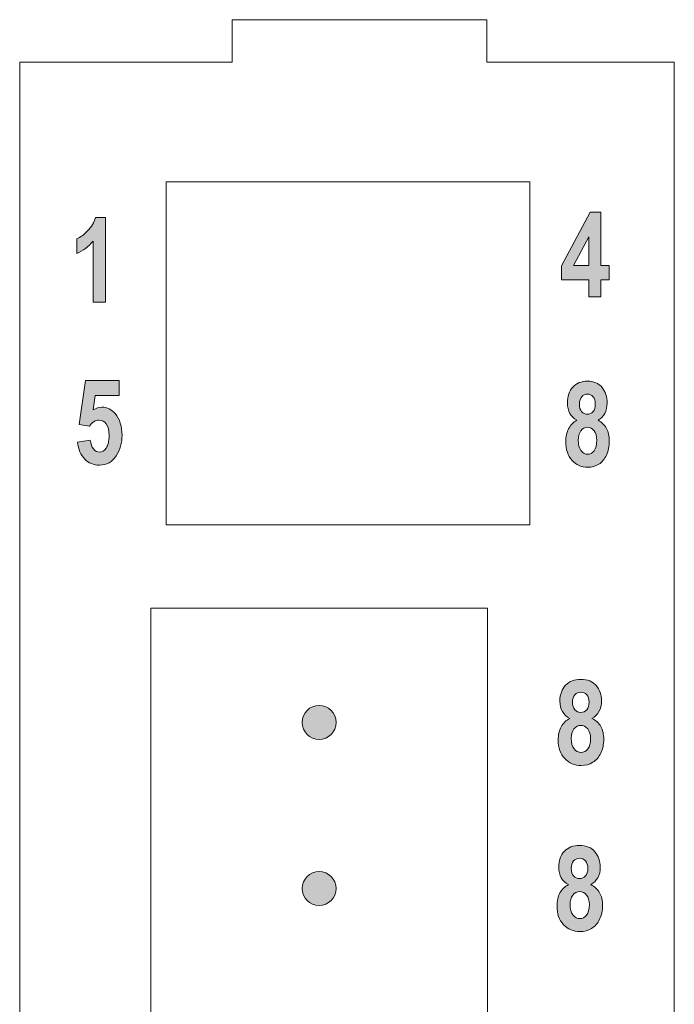
# Model space of a CAD drawing. Units: inches. Extents: x 3.86 to 4.64, y 3.21 to 7.81.
# Drawn here: x 3.86 to 4.64, y 6.65 to 7.81 of the extents above; entities that cross this region are included whole.
import ezdxf

# ---------------------------------------------------------------- set-up
doc = ezdxf.new("R2010")
doc.units = ezdxf.units.IN
doc.header["$MEASUREMENT"] = 0
doc.layers.add('Page 1', color=7, linetype='Continuous')

# ---------------------------------------------------------------- blocks, each defined once
blk = doc.blocks.new('block 3')
at = {"layer": 'Page 1', "color": 18, "lineweight": 18, "true_color": 0x010101}
for points in [[(4.4146, 7.81), (4.1146, 7.81)], [(4.1146, 7.81), (4.1146, 7.76)], [(4.4146, 7.76), (4.4146, 7.81)], [(4.1146, 7.76), (3.8646, 7.76)], [(3.8646, 7.76), (3.8646, 3.21)], [(4.6354, 7.76), (4.4146, 7.76)], [(4.6354, 7.76), (4.6354, 3.21)]]:
    blk.add_lwpolyline(points, dxfattribs=at)
blk = doc.blocks.new('block 4')
at = {"layer": 'Page 1', "true_color": 0x231f20}
h = blk.add_hatch(color=250, dxfattribs=at)
h.dxf.hatch_style = 2
edge = h.paths.add_edge_path()
edge.add_spline(control_points=[(3.9658, 7.4772), (3.9658, 7.4772), (3.951, 7.4772), (3.951, 7.4772), (3.951, 7.4772), (3.951, 7.549), (3.951, 7.549), (3.9454, 7.5424), (3.939, 7.5376), (3.9317, 7.5345), (3.9317, 7.5345), (3.9317, 7.5519), (3.9317, 7.5519), (3.9358, 7.5536), (3.9401, 7.5567), (3.9446, 7.5613), (3.949, 7.5658), (3.9521, 7.571), (3.9538, 7.5769), (3.9538, 7.5769), (3.9658, 7.5769), (3.9658, 7.5769), (3.9658, 7.5769), (3.9658, 7.4772), (3.9658, 7.4772)], knot_values=[0, 0, 0, 0, 1, 1, 1, 2, 2, 2, 3, 3, 3, 4, 4, 4, 5, 5, 5, 6, 6, 6, 7, 7, 7, 8, 8, 8, 8], degree=3, periodic=1)
at = {"layer": 'Page 1', "lineweight": 0}
blk.add_open_spline([(3.9658, 7.4772), (3.9658, 7.4772), (3.951, 7.4772), (3.951, 7.4772), (3.951, 7.4772), (3.951, 7.549), (3.951, 7.549), (3.9454, 7.5424), (3.939, 7.5376), (3.9317, 7.5345), (3.9317, 7.5345), (3.9317, 7.5519), (3.9317, 7.5519), (3.9358, 7.5536), (3.9401, 7.5567), (3.9446, 7.5613), (3.949, 7.5658), (3.9521, 7.571), (3.9538, 7.5769), (3.9538, 7.5769), (3.9658, 7.5769), (3.9658, 7.5769), (3.9658, 7.5769), (3.9658, 7.4772), (3.9658, 7.4772)], degree=3, knots=[0, 0, 0, 0, 1, 1, 1, 2, 2, 2, 3, 3, 3, 4, 4, 4, 5, 5, 5, 6, 6, 6, 7, 7, 7, 8, 8, 8, 8], dxfattribs=at)
blk = doc.blocks.new('block 5')
at = {"layer": 'Page 1', "true_color": 0x231f20}
h = blk.add_hatch(color=250, dxfattribs=at)
h.dxf.hatch_style = 2
h.paths.add_polyline_path([(4.5346, 7.4835), (4.5346, 7.5035), (4.5027, 7.5035), (4.5027, 7.5202), (4.5364, 7.5833), (4.549, 7.5833), (4.549, 7.5203), (4.5586, 7.5203), (4.5586, 7.5035), (4.549, 7.5035), (4.549, 7.4835)])
h.paths.add_polyline_path([(4.5346, 7.5203), (4.5346, 7.5542), (4.5167, 7.5203)])
at = {"layer": 'Page 1', "lineweight": 0}
for points in [[(4.5346, 7.4835), (4.5346, 7.5035), (4.5027, 7.5035), (4.5027, 7.5202), (4.5364, 7.5833), (4.549, 7.5833), (4.549, 7.5203), (4.5586, 7.5203), (4.5586, 7.5035), (4.549, 7.5035), (4.549, 7.4835), (4.5346, 7.4835)], [(4.5346, 7.5203), (4.5346, 7.5542), (4.5167, 7.5203), (4.5346, 7.5203)]]:
    blk.add_lwpolyline(points, dxfattribs=at)
blk = doc.blocks.new('block 6')
at = {"layer": 'Page 1', "true_color": 0x231f20}
h = blk.add_hatch(color=250, dxfattribs=at)
h.dxf.hatch_style = 2
edge = h.paths.add_edge_path()
edge.add_spline(control_points=[(3.9328, 7.3125), (3.9328, 7.3125), (3.9477, 7.3146), (3.9477, 7.3146), (3.9481, 7.3102), (3.9494, 7.3068), (3.9515, 7.3043), (3.9537, 7.3018), (3.956, 7.3006), (3.9586, 7.3006), (3.9617, 7.3006), (3.9643, 7.3022), (3.9665, 7.3054), (3.9687, 7.3085), (3.9698, 7.3134), (3.9698, 7.32), (3.9698, 7.3262), (3.9688, 7.3309), (3.9666, 7.3338), (3.9644, 7.3368), (3.9616, 7.3383), (3.9582, 7.3383), (3.9539, 7.3383), (3.9501, 7.3359), (3.9467, 7.331), (3.9467, 7.331), (3.9345, 7.3333), (3.9345, 7.3333), (3.9345, 7.3333), (3.9422, 7.385), (3.9422, 7.385), (3.9422, 7.385), (3.9816, 7.385), (3.9816, 7.385), (3.9816, 7.385), (3.9816, 7.3672), (3.9816, 7.3672), (3.9816, 7.3672), (3.9536, 7.3672), (3.9536, 7.3672), (3.9536, 7.3672), (3.9511, 7.3503), (3.9511, 7.3503), (3.9545, 7.3524), (3.9579, 7.3535), (3.9614, 7.3535), (3.9675, 7.3535), (3.9727, 7.351), (3.977, 7.3459), (3.9824, 7.3394), (3.9851, 7.3309), (3.9851, 7.3203), (3.9851, 7.3116), (3.9828, 7.3036), (3.9782, 7.2962), (3.9736, 7.2889), (3.9671, 7.2853), (3.9585, 7.2853), (3.9516, 7.2853), (3.9458, 7.2876), (3.9412, 7.2923), (3.9365, 7.2971), (3.9337, 7.3038), (3.9328, 7.3125)], knot_values=[0, 0, 0, 0, 1, 1, 1, 2, 2, 2, 3, 3, 3, 4, 4, 4, 5, 5, 5, 6, 6, 6, 7, 7, 7, 8, 8, 8, 9, 9, 9, 10, 10, 10, 11, 11, 11, 12, 12, 12, 13, 13, 13, 14, 14, 14, 15, 15, 15, 16, 16, 16, 17, 17, 17, 18, 18, 18, 19, 19, 19, 20, 20, 20, 21, 21, 21, 21], degree=3, periodic=1)
at = {"layer": 'Page 1', "lineweight": 0}
blk.add_open_spline([(3.9328, 7.3125), (3.9328, 7.3125), (3.9477, 7.3146), (3.9477, 7.3146), (3.9481, 7.3102), (3.9494, 7.3068), (3.9515, 7.3043), (3.9537, 7.3018), (3.956, 7.3006), (3.9586, 7.3006), (3.9617, 7.3006), (3.9643, 7.3022), (3.9665, 7.3054), (3.9687, 7.3085), (3.9698, 7.3134), (3.9698, 7.32), (3.9698, 7.3262), (3.9688, 7.3309), (3.9666, 7.3338), (3.9644, 7.3368), (3.9616, 7.3383), (3.9582, 7.3383), (3.9539, 7.3383), (3.9501, 7.3359), (3.9467, 7.331), (3.9467, 7.331), (3.9345, 7.3333), (3.9345, 7.3333), (3.9345, 7.3333), (3.9422, 7.385), (3.9422, 7.385), (3.9422, 7.385), (3.9816, 7.385), (3.9816, 7.385), (3.9816, 7.385), (3.9816, 7.3672), (3.9816, 7.3672), (3.9816, 7.3672), (3.9536, 7.3672), (3.9536, 7.3672), (3.9536, 7.3672), (3.9511, 7.3503), (3.9511, 7.3503), (3.9545, 7.3524), (3.9579, 7.3535), (3.9614, 7.3535), (3.9675, 7.3535), (3.9727, 7.351), (3.977, 7.3459), (3.9824, 7.3394), (3.9851, 7.3309), (3.9851, 7.3203), (3.9851, 7.3116), (3.9828, 7.3036), (3.9782, 7.2962), (3.9736, 7.2889), (3.9671, 7.2853), (3.9585, 7.2853), (3.9516, 7.2853), (3.9458, 7.2876), (3.9412, 7.2923), (3.9365, 7.2971), (3.9337, 7.3038), (3.9328, 7.3125)], degree=3, knots=[0, 0, 0, 0, 1, 1, 1, 2, 2, 2, 3, 3, 3, 4, 4, 4, 5, 5, 5, 6, 6, 6, 7, 7, 7, 8, 8, 8, 9, 9, 9, 10, 10, 10, 11, 11, 11, 12, 12, 12, 13, 13, 13, 14, 14, 14, 15, 15, 15, 16, 16, 16, 17, 17, 17, 18, 18, 18, 19, 19, 19, 20, 20, 20, 21, 21, 21, 21], dxfattribs=at)
blk = doc.blocks.new('block 7')
at = {"layer": 'Page 1', "true_color": 0x231f20}
h = blk.add_hatch(color=250, dxfattribs=at)
h.dxf.hatch_style = 2
edge = h.paths.add_edge_path()
edge.add_spline(control_points=[(4.5206, 7.3381), (4.517, 7.3401), (4.5142, 7.3428), (4.5124, 7.3462), (4.5105, 7.3496), (4.5096, 7.3538), (4.5096, 7.3586), (4.5096, 7.3664), (4.5117, 7.3726), (4.5159, 7.3772), (4.5202, 7.3818), (4.5259, 7.3842), (4.533, 7.3842), (4.5406, 7.3842), (4.5464, 7.3817), (4.5504, 7.3768), (4.5544, 7.3718), (4.5563, 7.3658), (4.5563, 7.3587), (4.5563, 7.3539), (4.5554, 7.3497), (4.5535, 7.3462), (4.5515, 7.3426), (4.5489, 7.3399), (4.5456, 7.3381), (4.55, 7.3358), (4.5534, 7.3326), (4.5556, 7.3286), (4.5578, 7.3245), (4.5589, 7.3194), (4.5589, 7.3135), (4.5589, 7.3073), (4.5578, 7.3019), (4.5556, 7.2972), (4.5534, 7.2925), (4.5504, 7.2889), (4.5466, 7.2864), (4.5427, 7.2839), (4.5384, 7.2827), (4.5336, 7.2827), (4.5261, 7.2827), (4.5199, 7.2854), (4.515, 7.2909), (4.5101, 7.2963), (4.5076, 7.3036), (4.5076, 7.3129), (4.5076, 7.3188), (4.5088, 7.3239), (4.511, 7.3282), (4.5132, 7.3325), (4.5164, 7.3358), (4.5206, 7.3381)], knot_values=[0, 0, 0, 0, 1, 1, 1, 2, 2, 2, 3, 3, 3, 4, 4, 4, 5, 5, 5, 6, 6, 6, 7, 7, 7, 8, 8, 8, 9, 9, 9, 10, 10, 10, 11, 11, 11, 12, 12, 12, 13, 13, 13, 14, 14, 14, 15, 15, 15, 16, 16, 16, 17, 17, 17, 17], degree=3, periodic=1)
edge = h.paths.add_edge_path()
edge.add_spline(control_points=[(4.5223, 7.3147), (4.5223, 7.3094), (4.5234, 7.3052), (4.5255, 7.3024), (4.5277, 7.2995), (4.5303, 7.298), (4.5333, 7.298), (4.5363, 7.298), (4.5389, 7.2994), (4.541, 7.3022), (4.543, 7.3049), (4.5441, 7.309), (4.5441, 7.3145), (4.5441, 7.3193), (4.543, 7.323), (4.5409, 7.3258), (4.5388, 7.3285), (4.5362, 7.3299), (4.5331, 7.3299), (4.5301, 7.3299), (4.5275, 7.3285), (4.5254, 7.3257), (4.5233, 7.323), (4.5223, 7.3193), (4.5223, 7.3147)], knot_values=[0, 0, 0, 0, 1, 1, 1, 2, 2, 2, 3, 3, 3, 4, 4, 4, 5, 5, 5, 6, 6, 6, 7, 7, 7, 8, 8, 8, 8], degree=3, periodic=1)
edge = h.paths.add_edge_path()
edge.add_spline(control_points=[(4.5237, 7.3572), (4.5237, 7.3534), (4.5246, 7.3504), (4.5263, 7.3483), (4.5281, 7.3463), (4.5303, 7.3452), (4.533, 7.3452), (4.5357, 7.3452), (4.5379, 7.3463), (4.5397, 7.3483), (4.5415, 7.3504), (4.5424, 7.3534), (4.5424, 7.3572), (4.5424, 7.361), (4.5415, 7.3639), (4.5397, 7.3659), (4.538, 7.368), (4.5358, 7.369), (4.5332, 7.369), (4.5304, 7.369), (4.5281, 7.368), (4.5264, 7.3659), (4.5246, 7.3638), (4.5237, 7.3609), (4.5237, 7.3572)], knot_values=[0, 0, 0, 0, 1, 1, 1, 2, 2, 2, 3, 3, 3, 4, 4, 4, 5, 5, 5, 6, 6, 6, 7, 7, 7, 8, 8, 8, 8], degree=3, periodic=1)
at = {"layer": 'Page 1', "lineweight": 0}
for points, knots in [([(4.5206, 7.3381), (4.517, 7.3401), (4.5142, 7.3428), (4.5124, 7.3462), (4.5105, 7.3496), (4.5096, 7.3538), (4.5096, 7.3586), (4.5096, 7.3664), (4.5117, 7.3726), (4.5159, 7.3772), (4.5202, 7.3818), (4.5259, 7.3842), (4.533, 7.3842), (4.5406, 7.3842), (4.5464, 7.3817), (4.5504, 7.3768), (4.5544, 7.3718), (4.5563, 7.3658), (4.5563, 7.3587), (4.5563, 7.3539), (4.5554, 7.3497), (4.5535, 7.3462), (4.5515, 7.3426), (4.5489, 7.3399), (4.5456, 7.3381), (4.55, 7.3358), (4.5534, 7.3326), (4.5556, 7.3286), (4.5578, 7.3245), (4.5589, 7.3194), (4.5589, 7.3135), (4.5589, 7.3073), (4.5578, 7.3019), (4.5556, 7.2972), (4.5534, 7.2925), (4.5504, 7.2889), (4.5466, 7.2864), (4.5427, 7.2839), (4.5384, 7.2827), (4.5336, 7.2827), (4.5261, 7.2827), (4.5199, 7.2854), (4.515, 7.2909), (4.5101, 7.2963), (4.5076, 7.3036), (4.5076, 7.3129), (4.5076, 7.3188), (4.5088, 7.3239), (4.511, 7.3282), (4.5132, 7.3325), (4.5164, 7.3358), (4.5206, 7.3381)], [0, 0, 0, 0, 1, 1, 1, 2, 2, 2, 3, 3, 3, 4, 4, 4, 5, 5, 5, 6, 6, 6, 7, 7, 7, 8, 8, 8, 9, 9, 9, 10, 10, 10, 11, 11, 11, 12, 12, 12, 13, 13, 13, 14, 14, 14, 15, 15, 15, 16, 16, 16, 17, 17, 17, 17]), ([(4.5237, 7.3572), (4.5237, 7.3534), (4.5246, 7.3504), (4.5263, 7.3483), (4.5281, 7.3463), (4.5303, 7.3452), (4.533, 7.3452), (4.5357, 7.3452), (4.5379, 7.3463), (4.5397, 7.3483), (4.5415, 7.3504), (4.5424, 7.3534), (4.5424, 7.3572), (4.5424, 7.361), (4.5415, 7.3639), (4.5397, 7.3659), (4.538, 7.368), (4.5358, 7.369), (4.5332, 7.369), (4.5304, 7.369), (4.5281, 7.368), (4.5264, 7.3659), (4.5246, 7.3638), (4.5237, 7.3609), (4.5237, 7.3572)], [0, 0, 0, 0, 1, 1, 1, 2, 2, 2, 3, 3, 3, 4, 4, 4, 5, 5, 5, 6, 6, 6, 7, 7, 7, 8, 8, 8, 8]), ([(4.5223, 7.3147), (4.5223, 7.3094), (4.5234, 7.3052), (4.5255, 7.3024), (4.5277, 7.2995), (4.5303, 7.298), (4.5333, 7.298), (4.5363, 7.298), (4.5389, 7.2994), (4.541, 7.3022), (4.543, 7.3049), (4.5441, 7.309), (4.5441, 7.3145), (4.5441, 7.3193), (4.543, 7.323), (4.5409, 7.3258), (4.5388, 7.3285), (4.5362, 7.3299), (4.5331, 7.3299), (4.5301, 7.3299), (4.5275, 7.3285), (4.5254, 7.3257), (4.5233, 7.323), (4.5223, 7.3193), (4.5223, 7.3147)], [0, 0, 0, 0, 1, 1, 1, 2, 2, 2, 3, 3, 3, 4, 4, 4, 5, 5, 5, 6, 6, 6, 7, 7, 7, 8, 8, 8, 8])]:
    blk.add_open_spline(points, degree=3, knots=knots, dxfattribs=at)
blk = doc.blocks.new('block 17')
at = {"layer": 'Page 1', "true_color": 0x231f20}
h = blk.add_hatch(color=250, dxfattribs=at)
h.dxf.hatch_style = 2
edge = h.paths.add_edge_path()
edge.add_spline(control_points=[(4.5109, 6.7911), (4.507, 6.7931), (4.5042, 6.7958), (4.5022, 6.7992), (4.5003, 6.8027), (4.4993, 6.8068), (4.4993, 6.8116), (4.4993, 6.8194), (4.5015, 6.8257), (4.5059, 6.8303), (4.5104, 6.8349), (4.5164, 6.8372), (4.5238, 6.8372), (4.5318, 6.8372), (4.5379, 6.8347), (4.542, 6.8298), (4.5462, 6.8249), (4.5483, 6.8188), (4.5483, 6.8118), (4.5483, 6.8069), (4.5473, 6.8028), (4.5452, 6.7992), (4.5432, 6.7957), (4.5405, 6.793), (4.537, 6.7911), (4.5417, 6.7889), (4.5451, 6.7857), (4.5474, 6.7816), (4.5498, 6.7775), (4.5509, 6.7725), (4.5509, 6.7665), (4.5509, 6.7604), (4.5498, 6.755), (4.5475, 6.7503), (4.5452, 6.7456), (4.542, 6.742), (4.538, 6.7395), (4.534, 6.737), (4.5295, 6.7358), (4.5245, 6.7358), (4.5166, 6.7358), (4.5101, 6.7385), (4.505, 6.7439), (4.4998, 6.7494), (4.4973, 6.7567), (4.4973, 6.7659), (4.4973, 6.7719), (4.4984, 6.777), (4.5008, 6.7813), (4.5031, 6.7856), (4.5065, 6.7889), (4.5109, 6.7911)], knot_values=[0, 0, 0, 0, 1, 1, 1, 2, 2, 2, 3, 3, 3, 4, 4, 4, 5, 5, 5, 6, 6, 6, 7, 7, 7, 8, 8, 8, 9, 9, 9, 10, 10, 10, 11, 11, 11, 12, 12, 12, 13, 13, 13, 14, 14, 14, 15, 15, 15, 16, 16, 16, 17, 17, 17, 17], degree=3, periodic=1)
edge = h.paths.add_edge_path()
edge.add_spline(control_points=[(4.5126, 6.7677), (4.5126, 6.7624), (4.5137, 6.7583), (4.516, 6.7554), (4.5183, 6.7525), (4.521, 6.7511), (4.5242, 6.7511), (4.5273, 6.7511), (4.53, 6.7525), (4.5321, 6.7552), (4.5343, 6.758), (4.5354, 6.7621), (4.5354, 6.7676), (4.5354, 6.7723), (4.5343, 6.7761), (4.5321, 6.7788), (4.5299, 6.7816), (4.5272, 6.783), (4.524, 6.783), (4.5208, 6.783), (4.5181, 6.7816), (4.5159, 6.7788), (4.5137, 6.776), (4.5126, 6.7723), (4.5126, 6.7677)], knot_values=[0, 0, 0, 0, 1, 1, 1, 2, 2, 2, 3, 3, 3, 4, 4, 4, 5, 5, 5, 6, 6, 6, 7, 7, 7, 8, 8, 8, 8], degree=3, periodic=1)
edge = h.paths.add_edge_path()
edge.add_spline(control_points=[(4.5141, 6.8103), (4.5141, 6.8064), (4.515, 6.8035), (4.5168, 6.8014), (4.5187, 6.7993), (4.521, 6.7983), (4.5238, 6.7983), (4.5266, 6.7983), (4.529, 6.7993), (4.5308, 6.8014), (4.5327, 6.8035), (4.5336, 6.8064), (4.5336, 6.8103), (4.5336, 6.814), (4.5327, 6.8169), (4.5309, 6.819), (4.5291, 6.8211), (4.5267, 6.8221), (4.524, 6.8221), (4.5211, 6.8221), (4.5187, 6.821), (4.5169, 6.819), (4.515, 6.8169), (4.5141, 6.814), (4.5141, 6.8103)], knot_values=[0, 0, 0, 0, 1, 1, 1, 2, 2, 2, 3, 3, 3, 4, 4, 4, 5, 5, 5, 6, 6, 6, 7, 7, 7, 8, 8, 8, 8], degree=3, periodic=1)
at = {"layer": 'Page 1', "lineweight": 0}
for points, knots in [([(4.5109, 6.7911), (4.507, 6.7931), (4.5042, 6.7958), (4.5022, 6.7992), (4.5003, 6.8027), (4.4993, 6.8068), (4.4993, 6.8116), (4.4993, 6.8194), (4.5015, 6.8257), (4.5059, 6.8303), (4.5104, 6.8349), (4.5164, 6.8372), (4.5238, 6.8372), (4.5318, 6.8372), (4.5379, 6.8347), (4.542, 6.8298), (4.5462, 6.8249), (4.5483, 6.8188), (4.5483, 6.8118), (4.5483, 6.8069), (4.5473, 6.8028), (4.5452, 6.7992), (4.5432, 6.7957), (4.5405, 6.793), (4.537, 6.7911), (4.5417, 6.7889), (4.5451, 6.7857), (4.5474, 6.7816), (4.5498, 6.7775), (4.5509, 6.7725), (4.5509, 6.7665), (4.5509, 6.7604), (4.5498, 6.755), (4.5475, 6.7503), (4.5452, 6.7456), (4.542, 6.742), (4.538, 6.7395), (4.534, 6.737), (4.5295, 6.7358), (4.5245, 6.7358), (4.5166, 6.7358), (4.5101, 6.7385), (4.505, 6.7439), (4.4998, 6.7494), (4.4973, 6.7567), (4.4973, 6.7659), (4.4973, 6.7719), (4.4984, 6.777), (4.5008, 6.7813), (4.5031, 6.7856), (4.5065, 6.7889), (4.5109, 6.7911)], [0, 0, 0, 0, 1, 1, 1, 2, 2, 2, 3, 3, 3, 4, 4, 4, 5, 5, 5, 6, 6, 6, 7, 7, 7, 8, 8, 8, 9, 9, 9, 10, 10, 10, 11, 11, 11, 12, 12, 12, 13, 13, 13, 14, 14, 14, 15, 15, 15, 16, 16, 16, 17, 17, 17, 17]), ([(4.5141, 6.8103), (4.5141, 6.8064), (4.515, 6.8035), (4.5168, 6.8014), (4.5187, 6.7993), (4.521, 6.7983), (4.5238, 6.7983), (4.5266, 6.7983), (4.529, 6.7993), (4.5308, 6.8014), (4.5327, 6.8035), (4.5336, 6.8064), (4.5336, 6.8103), (4.5336, 6.814), (4.5327, 6.8169), (4.5309, 6.819), (4.5291, 6.8211), (4.5267, 6.8221), (4.524, 6.8221), (4.5211, 6.8221), (4.5187, 6.821), (4.5169, 6.819), (4.515, 6.8169), (4.5141, 6.814), (4.5141, 6.8103)], [0, 0, 0, 0, 1, 1, 1, 2, 2, 2, 3, 3, 3, 4, 4, 4, 5, 5, 5, 6, 6, 6, 7, 7, 7, 8, 8, 8, 8]), ([(4.5126, 6.7677), (4.5126, 6.7624), (4.5137, 6.7583), (4.516, 6.7554), (4.5183, 6.7525), (4.521, 6.7511), (4.5242, 6.7511), (4.5273, 6.7511), (4.53, 6.7525), (4.5321, 6.7552), (4.5343, 6.758), (4.5354, 6.7621), (4.5354, 6.7676), (4.5354, 6.7723), (4.5343, 6.7761), (4.5321, 6.7788), (4.5299, 6.7816), (4.5272, 6.783), (4.524, 6.783), (4.5208, 6.783), (4.5181, 6.7816), (4.5159, 6.7788), (4.5137, 6.776), (4.5126, 6.7723), (4.5126, 6.7677)], [0, 0, 0, 0, 1, 1, 1, 2, 2, 2, 3, 3, 3, 4, 4, 4, 5, 5, 5, 6, 6, 6, 7, 7, 7, 8, 8, 8, 8])]:
    blk.add_open_spline(points, degree=3, knots=knots, dxfattribs=at)
blk = doc.blocks.new('block 25')
at = {"layer": 'Page 1', "true_color": 0x231f20}
h = blk.add_hatch(color=250, dxfattribs=at)
h.dxf.hatch_style = 2
edge = h.paths.add_edge_path()
edge.add_spline(control_points=[(4.5123, 6.9869), (4.5084, 6.9888), (4.5056, 6.9916), (4.5036, 6.995), (4.5017, 6.9984), (4.5007, 7.0025), (4.5007, 7.0074), (4.5007, 7.0152), (4.503, 7.0214), (4.5074, 7.026), (4.5118, 7.0306), (4.5178, 7.0329), (4.5253, 7.0329), (4.5332, 7.0329), (4.5393, 7.0305), (4.5435, 7.0255), (4.5476, 7.0206), (4.5497, 7.0146), (4.5497, 7.0075), (4.5497, 7.0027), (4.5487, 6.9985), (4.5467, 6.9949), (4.5447, 6.9914), (4.5419, 6.9887), (4.5384, 6.9869), (4.5431, 6.9846), (4.5466, 6.9814), (4.5489, 6.9773), (4.5512, 6.9732), (4.5523, 6.9682), (4.5523, 6.9623), (4.5523, 6.9561), (4.5512, 6.9507), (4.5489, 6.946), (4.5466, 6.9413), (4.5435, 6.9377), (4.5395, 6.9352), (4.5354, 6.9327), (4.5309, 6.9315), (4.5259, 6.9315), (4.518, 6.9315), (4.5115, 6.9342), (4.5064, 6.9396), (4.5013, 6.9451), (4.4987, 6.9524), (4.4987, 6.9616), (4.4987, 6.9676), (4.4999, 6.9727), (4.5022, 6.977), (4.5046, 6.9813), (4.5079, 6.9846), (4.5123, 6.9869)], knot_values=[0, 0, 0, 0, 1, 1, 1, 2, 2, 2, 3, 3, 3, 4, 4, 4, 5, 5, 5, 6, 6, 6, 7, 7, 7, 8, 8, 8, 9, 9, 9, 10, 10, 10, 11, 11, 11, 12, 12, 12, 13, 13, 13, 14, 14, 14, 15, 15, 15, 16, 16, 16, 17, 17, 17, 17], degree=3, periodic=1)
edge = h.paths.add_edge_path()
edge.add_spline(control_points=[(4.514, 6.9635), (4.514, 6.9581), (4.5152, 6.954), (4.5174, 6.9511), (4.5197, 6.9483), (4.5224, 6.9468), (4.5256, 6.9468), (4.5288, 6.9468), (4.5314, 6.9482), (4.5336, 6.9509), (4.5357, 6.9537), (4.5368, 6.9578), (4.5368, 6.9633), (4.5368, 6.9681), (4.5357, 6.9718), (4.5335, 6.9746), (4.5313, 6.9773), (4.5286, 6.9787), (4.5254, 6.9787), (4.5222, 6.9787), (4.5195, 6.9773), (4.5173, 6.9745), (4.5151, 6.9717), (4.514, 6.9681), (4.514, 6.9635)], knot_values=[0, 0, 0, 0, 1, 1, 1, 2, 2, 2, 3, 3, 3, 4, 4, 4, 5, 5, 5, 6, 6, 6, 7, 7, 7, 8, 8, 8, 8], degree=3, periodic=1)
edge = h.paths.add_edge_path()
edge.add_spline(control_points=[(4.5155, 7.006), (4.5155, 7.0021), (4.5164, 6.9992), (4.5183, 6.9971), (4.5201, 6.995), (4.5224, 6.994), (4.5252, 6.994), (4.5281, 6.994), (4.5304, 6.995), (4.5323, 6.9971), (4.5341, 6.9992), (4.535, 7.0021), (4.535, 7.006), (4.535, 7.0097), (4.5341, 7.0126), (4.5323, 7.0147), (4.5305, 7.0168), (4.5282, 7.0178), (4.5254, 7.0178), (4.5225, 7.0178), (4.5202, 7.0168), (4.5183, 7.0147), (4.5164, 7.0126), (4.5155, 7.0097), (4.5155, 7.006)], knot_values=[0, 0, 0, 0, 1, 1, 1, 2, 2, 2, 3, 3, 3, 4, 4, 4, 5, 5, 5, 6, 6, 6, 7, 7, 7, 8, 8, 8, 8], degree=3, periodic=1)
at = {"layer": 'Page 1', "lineweight": 0}
for points, knots in [([(4.5123, 6.9869), (4.5084, 6.9888), (4.5056, 6.9916), (4.5036, 6.995), (4.5017, 6.9984), (4.5007, 7.0025), (4.5007, 7.0074), (4.5007, 7.0152), (4.503, 7.0214), (4.5074, 7.026), (4.5118, 7.0306), (4.5178, 7.0329), (4.5253, 7.0329), (4.5332, 7.0329), (4.5393, 7.0305), (4.5435, 7.0255), (4.5476, 7.0206), (4.5497, 7.0146), (4.5497, 7.0075), (4.5497, 7.0027), (4.5487, 6.9985), (4.5467, 6.9949), (4.5447, 6.9914), (4.5419, 6.9887), (4.5384, 6.9869), (4.5431, 6.9846), (4.5466, 6.9814), (4.5489, 6.9773), (4.5512, 6.9732), (4.5523, 6.9682), (4.5523, 6.9623), (4.5523, 6.9561), (4.5512, 6.9507), (4.5489, 6.946), (4.5466, 6.9413), (4.5435, 6.9377), (4.5395, 6.9352), (4.5354, 6.9327), (4.5309, 6.9315), (4.5259, 6.9315), (4.518, 6.9315), (4.5115, 6.9342), (4.5064, 6.9396), (4.5013, 6.9451), (4.4987, 6.9524), (4.4987, 6.9616), (4.4987, 6.9676), (4.4999, 6.9727), (4.5022, 6.977), (4.5046, 6.9813), (4.5079, 6.9846), (4.5123, 6.9869)], [0, 0, 0, 0, 1, 1, 1, 2, 2, 2, 3, 3, 3, 4, 4, 4, 5, 5, 5, 6, 6, 6, 7, 7, 7, 8, 8, 8, 9, 9, 9, 10, 10, 10, 11, 11, 11, 12, 12, 12, 13, 13, 13, 14, 14, 14, 15, 15, 15, 16, 16, 16, 17, 17, 17, 17]), ([(4.5155, 7.006), (4.5155, 7.0021), (4.5164, 6.9992), (4.5183, 6.9971), (4.5201, 6.995), (4.5224, 6.994), (4.5252, 6.994), (4.5281, 6.994), (4.5304, 6.995), (4.5323, 6.9971), (4.5341, 6.9992), (4.535, 7.0021), (4.535, 7.006), (4.535, 7.0097), (4.5341, 7.0126), (4.5323, 7.0147), (4.5305, 7.0168), (4.5282, 7.0178), (4.5254, 7.0178), (4.5225, 7.0178), (4.5202, 7.0168), (4.5183, 7.0147), (4.5164, 7.0126), (4.5155, 7.0097), (4.5155, 7.006)], [0, 0, 0, 0, 1, 1, 1, 2, 2, 2, 3, 3, 3, 4, 4, 4, 5, 5, 5, 6, 6, 6, 7, 7, 7, 8, 8, 8, 8]), ([(4.514, 6.9635), (4.514, 6.9581), (4.5152, 6.954), (4.5174, 6.9511), (4.5197, 6.9483), (4.5224, 6.9468), (4.5256, 6.9468), (4.5288, 6.9468), (4.5314, 6.9482), (4.5336, 6.9509), (4.5357, 6.9537), (4.5368, 6.9578), (4.5368, 6.9633), (4.5368, 6.9681), (4.5357, 6.9718), (4.5335, 6.9746), (4.5313, 6.9773), (4.5286, 6.9787), (4.5254, 6.9787), (4.5222, 6.9787), (4.5195, 6.9773), (4.5173, 6.9745), (4.5151, 6.9717), (4.514, 6.9681), (4.514, 6.9635)], [0, 0, 0, 0, 1, 1, 1, 2, 2, 2, 3, 3, 3, 4, 4, 4, 5, 5, 5, 6, 6, 6, 7, 7, 7, 8, 8, 8, 8])]:
    blk.add_open_spline(points, degree=3, knots=knots, dxfattribs=at)
blk = doc.blocks.new('block 2')
at = {"layer": 'Page 1', "true_color": 0x221f1f}
h = blk.add_hatch(color=250, dxfattribs=at)
h.dxf.hatch_style = 2
edge = h.paths.add_edge_path()
edge.add_spline(control_points=[(4.2172, 7.0022), (4.2282, 7.0022), (4.2372, 6.9933), (4.2372, 6.9822), (4.2372, 6.9712), (4.2282, 6.9622), (4.2172, 6.9622), (4.2061, 6.9622), (4.1972, 6.9712), (4.1972, 6.9822), (4.1972, 6.9933), (4.2061, 7.0022), (4.2172, 7.0022)], knot_values=[0, 0, 0, 0, 1, 1, 1, 2, 2, 2, 3, 3, 3, 4, 4, 4, 4], degree=3, periodic=1)
h = blk.add_hatch(color=250, dxfattribs=at)
h.dxf.hatch_style = 2
edge = h.paths.add_edge_path()
edge.add_spline(control_points=[(4.2172, 6.8065), (4.2282, 6.8065), (4.2372, 6.7975), (4.2372, 6.7865), (4.2372, 6.7754), (4.2282, 6.7665), (4.2172, 6.7665), (4.2061, 6.7665), (4.1972, 6.7754), (4.1972, 6.7865), (4.1972, 6.7975), (4.2061, 6.8065), (4.2172, 6.8065)], knot_values=[0, 0, 0, 0, 1, 1, 1, 2, 2, 2, 3, 3, 3, 4, 4, 4, 4], degree=3, periodic=1)
at = {"layer": 'Page 1', "color": 250, "lineweight": 18, "true_color": 0x231f20}
for points in [[(4.4652, 7.6188), (4.4652, 7.2149), (4.0371, 7.2149), (4.0371, 7.6188), (4.4652, 7.6188)], [(4.4153, 3.7829), (4.4153, 7.1169), (4.019, 7.1169), (4.019, 3.7829), (4.4153, 3.7829)]]:
    blk.add_lwpolyline(points, dxfattribs=at)
at = {"layer": 'Page 1', "lineweight": 0}
for points in [[(4.2172, 7.0022), (4.2282, 7.0022), (4.2372, 6.9933), (4.2372, 6.9822), (4.2372, 6.9712), (4.2282, 6.9622), (4.2172, 6.9622), (4.2061, 6.9622), (4.1972, 6.9712), (4.1972, 6.9822), (4.1972, 6.9933), (4.2061, 7.0022), (4.2172, 7.0022)], [(4.2172, 6.8065), (4.2282, 6.8065), (4.2372, 6.7975), (4.2372, 6.7865), (4.2372, 6.7754), (4.2282, 6.7665), (4.2172, 6.7665), (4.2061, 6.7665), (4.1972, 6.7754), (4.1972, 6.7865), (4.1972, 6.7975), (4.2061, 6.8065), (4.2172, 6.8065)]]:
    blk.add_open_spline(points, degree=3, knots=[0, 0, 0, 0, 1, 1, 1, 2, 2, 2, 3, 3, 3, 4, 4, 4, 4], dxfattribs=at)
at = {"layer": 'Page 1'}
for name in ['block 3', 'block 4', 'block 5', 'block 6', 'block 7', 'block 25', 'block 17']:
    blk.add_blockref(name, (0, 0), dxfattribs=at)

msp = doc.modelspace()

# ---------------------------------------------------------------- block references
at = {"layer": 'Page 1'}
msp.add_blockref('block 2', (0, 0), dxfattribs=at)

doc.saveas('drawing.dxf')
